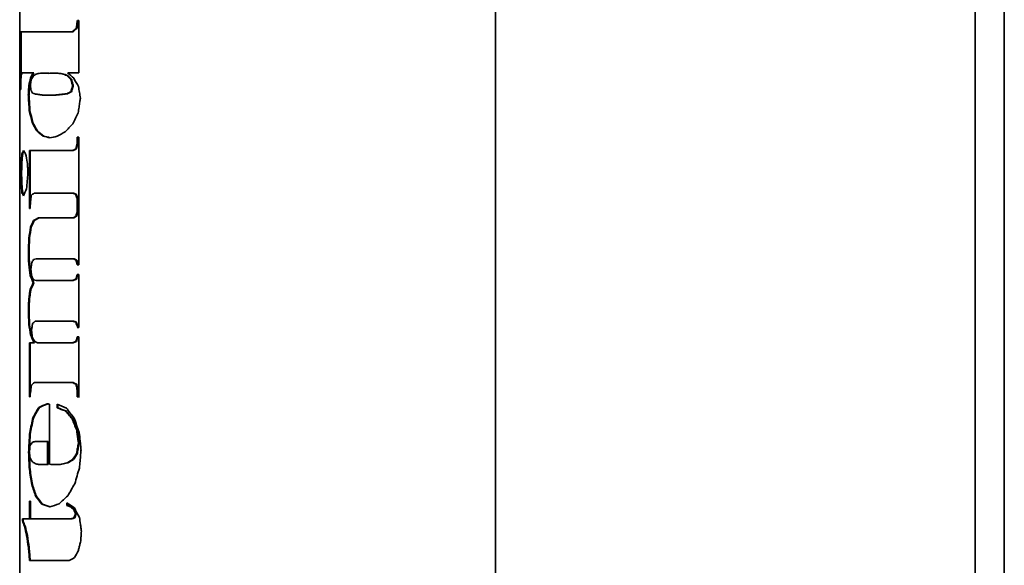
# Model space of a CAD drawing. Units: millimetres. Extents: x 0 to 11890, y 0 to 8410.
# Drawn here: x 5476 to 5530, y 4945 to 4975 of the extents above; entities that cross this region are included whole.
import ezdxf

# ---------------------------------------------------------------- set-up
doc = ezdxf.new("R2010")
doc.units = ezdxf.units.MM
doc.layers.add('1', color=7, linetype='Continuous', true_color=0xffffff)

msp = doc.modelspace()

# ---------------------------------------------------------------- linework, layer by layer
at = {"layer": '1', "color": 155, "linetype": 'Continuous', "lineweight": 35, "true_color": 0x4c7299}
for p, q in [((5528.281, 5078.426), (5528.281, 4848.581)), ((5529.881, 4848.581), (5529.881, 5078.426)), ((5476.081, 5006.007), (5476.081, 4905.007)), ((5502.081, 4905.007), (5502.081, 5006.007)), ((5479.212, 4974.362), (5479.173, 4974.362)), ((5479.232, 4974.804), (5479.312, 4974.804)), ((5479.312, 4974.804), (5479.312, 4971.945)), ((5476.129, 4971.029), (5476.129, 4974.188)), ((5476.129, 4974.188), (5478.957, 4974.188)), ((5476.168, 4974.188), (5476.168, 4971.806)), ((5478.996, 4974.188), (5478.957, 4974.188)), ((5476.824, 4971.945), (5476.211, 4971.945)), ((5476.711, 4971.664), (5476.674, 4971.664)), ((5476.861, 4971.945), (5476.824, 4971.945)), ((5477.274, 4971.927), (5477.311, 4971.927)), ((5477.502, 4971.922), (5477.539, 4971.922)), ((5478.083, 4971.927), (5478.12, 4971.927)), ((5478.379, 4971.894), (5478.416, 4971.894)), ((5478.666, 4971.789), (5478.704, 4971.789)), ((5479.312, 4971.945), (5478.703, 4971.945)), ((5476.141, 4971.25), (5476.141, 4971.029)), ((5476.62, 4971.257), (5476.583, 4971.257)), ((5478.884, 4971.581), (5478.923, 4971.581)), ((5478.971, 4971.234), (5479.009, 4971.234)), ((5476.141, 4971.029), (5476.129, 4971.029)), ((5476.588, 4970.713), (5476.551, 4970.713)), ((5477.667, 4970.713), (5477.705, 4970.713)), ((5477.845, 4970.715), (5477.882, 4970.715)), ((5478.035, 4970.728), (5478.073, 4970.728)), ((5478.144, 4970.74), (5478.182, 4970.74)), ((5478.352, 4970.763), (5478.39, 4970.763)), ((5478.467, 4970.775), (5478.505, 4970.775)), ((5478.666, 4970.796), (5478.704, 4970.796)), ((5478.874, 4970.908), (5478.913, 4970.908)), ((5476.643, 4969.883), (5476.606, 4969.883)), ((5476.8, 4969.233), (5476.763, 4969.233)), ((5477.055, 4968.766), (5477.018, 4968.766)), ((5477.392, 4968.485), (5477.355, 4968.485)), ((5479.228, 4968.107), (5479.228, 4968.423)), ((5479.228, 4968.423), (5479.312, 4968.423)), ((5479.267, 4968.107), (5479.228, 4968.107)), ((5479.267, 4968.423), (5479.267, 4968.107)), ((5479.312, 4968.423), (5479.312, 4961.454)), ((5476.244, 4967.513), (5476.206, 4967.513)), ((5476.62, 4964.536), (5476.62, 4967.696)), ((5476.62, 4967.696), (5478.957, 4967.696)), ((5476.657, 4967.696), (5476.657, 4964.711)), ((5478.996, 4967.696), (5478.957, 4967.696)), ((5479.194, 4967.789), (5479.155, 4967.789)), ((5476.199, 4967.057), (5476.16, 4967.057)), ((5476.185, 4966.465), (5476.146, 4966.465)), ((5476.199, 4965.859), (5476.16, 4965.859)), ((5476.244, 4965.398), (5476.206, 4965.398)), ((5478.93, 4965.373), (5476.877, 4965.373)), ((5478.968, 4965.373), (5478.93, 4965.373)), ((5479.169, 4965.32), (5479.131, 4965.32)), ((5476.657, 4964.711), (5476.657, 4964.536)), ((5476.661, 4964.725), (5476.661, 4964.536)), ((5479.267, 4965.042), (5479.228, 4965.042)), ((5479.228, 4964.362), (5479.228, 4965.042)), ((5479.267, 4965.042), (5479.267, 4964.362)), ((5476.661, 4964.536), (5476.62, 4964.536)), ((5479.267, 4964.362), (5479.228, 4964.362)), ((5476.879, 4963.881), (5476.842, 4963.881)), ((5477.116, 4964.015), (5479.004, 4964.015)), ((5479.042, 4964.015), (5479.004, 4964.015)), ((5479.196, 4964.112), (5479.157, 4964.112)), ((5476.71, 4963.503), (5476.673, 4963.503)), ((5476.62, 4962.915), (5476.583, 4962.915)), ((5476.592, 4962.15), (5476.555, 4962.15)), ((5476.614, 4961.463), (5476.577, 4961.463)), ((5479.004, 4961.787), (5476.984, 4961.787)), ((5479.042, 4961.787), (5479.004, 4961.787)), ((5479.203, 4961.704), (5479.164, 4961.704)), ((5479.312, 4961.454), (5479.228, 4961.454)), ((5479.228, 4960.932), (5479.312, 4960.932)), ((5479.312, 4960.932), (5479.312, 4958.03)), ((5476.694, 4960.874), (5476.657, 4960.874)), ((5476.861, 4960.46), (5476.824, 4960.46)), ((5476.984, 4960.587), (5478.957, 4960.587)), ((5478.996, 4960.587), (5478.957, 4960.587)), ((5479.19, 4960.663), (5479.151, 4960.663)), ((5476.692, 4960.111), (5476.655, 4960.111)), ((5476.613, 4959.551), (5476.576, 4959.551)), ((5476.592, 4958.896), (5476.555, 4958.896)), ((5478.957, 4958.375), (5476.922, 4958.375)), ((5478.996, 4958.375), (5478.957, 4958.375)), ((5479.18, 4958.325), (5479.141, 4958.325)), ((5479.312, 4958.03), (5479.228, 4958.03)), ((5476.62, 4954.399), (5476.62, 4957.189)), ((5476.62, 4957.189), (5476.856, 4957.189)), ((5476.657, 4957.189), (5476.657, 4954.399)), ((5476.714, 4957.618), (5476.677, 4957.618)), ((5477.06, 4957.189), (5478.957, 4957.189)), ((5478.996, 4957.189), (5478.957, 4957.189)), ((5479.187, 4957.259), (5479.148, 4957.259)), ((5479.228, 4957.509), (5479.312, 4957.509)), ((5479.312, 4957.509), (5479.312, 4954.236)), ((5478.957, 4955.026), (5476.888, 4955.026)), ((5478.996, 4955.026), (5478.957, 4955.026)), ((5479.197, 4954.923), (5479.158, 4954.923)), ((5479.267, 4954.584), (5479.228, 4954.584)), ((5479.228, 4954.236), (5479.228, 4954.584)), ((5479.267, 4954.584), (5479.267, 4954.236)), ((5476.657, 4954.399), (5476.62, 4954.399)), ((5476.657, 4954.236), (5476.62, 4954.236)), ((5476.661, 4954.394), (5476.661, 4954.236)), ((5479.267, 4954.236), (5479.228, 4954.236)), ((5477.166, 4953.664), (5477.129, 4953.664)), ((5477.708, 4953.842), (5477.708, 4950.556)), ((5478.131, 4953.637), (5478.131, 4953.842)), ((5478.168, 4953.637), (5478.131, 4953.637)), ((5478.168, 4953.826), (5478.168, 4953.74)), ((5478.168, 4953.74), (5478.168, 4953.637)), ((5478.615, 4953.469), (5478.577, 4953.469)), ((5476.85, 4953.121), (5476.813, 4953.121)), ((5478.985, 4953.029), (5478.947, 4953.029)), ((5476.666, 4952.292), (5476.629, 4952.292)), ((5479.234, 4952.416), (5479.195, 4952.416)), ((5477.132, 4951.804), (5477.596, 4951.804)), ((5477.596, 4951.804), (5477.633, 4951.804)), ((5477.596, 4951.804), (5477.596, 4950.54)), ((5477.633, 4951.804), (5477.633, 4950.54)), ((5476.605, 4951.236), (5476.568, 4951.236)), ((5479.324, 4951.725), (5479.286, 4951.725)), ((5479.013, 4950.81), (5478.975, 4950.81)), ((5479.237, 4951.159), (5479.198, 4951.159)), ((5476.648, 4950.268), (5476.611, 4950.268)), ((5477.426, 4950.534), (5477.463, 4950.534)), ((5477.596, 4950.54), (5477.633, 4950.54)), ((5478.102, 4950.54), (5478.064, 4950.54)), ((5478.39, 4950.553), (5478.352, 4950.553)), ((5478.711, 4950.625), (5478.673, 4950.625)), ((5476.777, 4949.442), (5476.74, 4949.442)), ((5476.609, 4947.571), (5476.609, 4948.535)), ((5476.609, 4948.535), (5476.673, 4948.535)), ((5476.646, 4948.535), (5476.646, 4947.571)), ((5476.673, 4948.535), (5476.673, 4947.571)), ((5477.001, 4948.799), (5476.964, 4948.799)), ((5477.331, 4948.382), (5477.294, 4948.382)), ((5478.658, 4948.297), (5478.658, 4948.456)), ((5478.696, 4948.297), (5478.658, 4948.297)), ((5478.696, 4948.429), (5478.696, 4948.297)), ((5478.902, 4948.224), (5478.864, 4948.224)), ((5479.085, 4948.064), (5479.046, 4948.064)), ((5476.228, 4947.571), (5476.608, 4947.571)), ((5476.673, 4947.571), (5478.893, 4947.571)), ((5478.931, 4947.571), (5478.893, 4947.571)), ((5479.086, 4947.622), (5479.047, 4947.622)), ((5479.164, 4947.84), (5479.125, 4947.84)), ((5476.597, 4946.006), (5476.56, 4946.006)), ((5478.793, 4945.296), (5476.62, 4945.296))]:
    msp.add_line(p, q, dxfattribs=at)
for points, degree in [([(5478.957, 4974.188), (5479.028, 4974.246), (5479.1, 4974.304), (5479.173, 4974.362)], 3), ([(5479.212, 4974.362), (5479.139, 4974.304), (5479.067, 4974.246), (5478.996, 4974.188)], 3), ([(5476.211, 4971.945), (5476.189, 4971.883), (5476.171, 4971.82), (5476.155, 4971.757)], 3), ([(5476.583, 4971.257), (5476.612, 4971.393), (5476.642, 4971.528), (5476.674, 4971.664)], 3), ([(5476.711, 4971.664), (5476.68, 4971.528), (5476.649, 4971.393), (5476.62, 4971.257)], 3), ([(5476.674, 4971.664), (5476.721, 4971.758), (5476.771, 4971.851), (5476.824, 4971.945)], 3), ([(5476.861, 4971.945), (5476.808, 4971.851), (5476.758, 4971.758), (5476.711, 4971.664)], 3), ([(5476.713, 4971.581), (5476.755, 4971.65), (5476.798, 4971.72), (5476.844, 4971.789)], 3), ([(5476.844, 4971.789), (5476.906, 4971.824), (5476.971, 4971.859), (5477.04, 4971.894)], 3), ([(5477.04, 4971.894), (5477.114, 4971.905), (5477.192, 4971.916), (5477.274, 4971.927)], 3), ([(5477.502, 4971.922), (5477.556, 4971.919), (5477.611, 4971.916), (5477.667, 4971.913)], 3), ([(5477.539, 4971.922), (5477.587, 4971.92), (5477.636, 4971.917), (5477.686, 4971.914)], 3), ([(5477.667, 4971.913), (5477.721, 4971.916), (5477.776, 4971.919), (5477.832, 4971.922)], 3), ([(5477.832, 4971.922), (5477.913, 4971.924), (5477.997, 4971.925), (5478.083, 4971.927)], 3), ([(5478.083, 4971.927), (5478.178, 4971.916), (5478.277, 4971.905), (5478.379, 4971.894)], 3), ([(5478.12, 4971.927), (5478.216, 4971.916), (5478.315, 4971.905), (5478.416, 4971.894)], 3), ([(5478.379, 4971.894), (5478.472, 4971.859), (5478.568, 4971.824), (5478.666, 4971.789)], 3), ([(5478.416, 4971.894), (5478.51, 4971.859), (5478.606, 4971.824), (5478.704, 4971.789)], 3), ([(5478.666, 4971.789), (5478.738, 4971.72), (5478.81, 4971.651), (5478.884, 4971.581)], 3), ([(5478.702, 4971.945), (5478.812, 4971.844), (5478.924, 4971.743), (5479.039, 4971.641)], 3), ([(5478.704, 4971.789), (5478.776, 4971.72), (5478.849, 4971.651), (5478.923, 4971.581)], 3), ([(5479.039, 4971.641), (5479.124, 4971.489), (5479.209, 4971.338), (5479.296, 4971.185)], 3), ([(5476.79, 4970.833), (5476.76, 4970.877), (5476.73, 4970.921), (5476.701, 4970.965)], 3), ([(5476.904, 4970.787), (5476.865, 4970.802), (5476.827, 4970.818), (5476.79, 4970.833)], 3), ([(5477.492, 4970.715), (5477.435, 4970.719), (5477.379, 4970.724), (5477.326, 4970.728)], 3), ([(5478.035, 4970.728), (5477.97, 4970.724), (5477.907, 4970.719), (5477.845, 4970.715)], 3), ([(5478.073, 4970.728), (5478.008, 4970.724), (5477.944, 4970.719), (5477.882, 4970.715)], 3), ([(5478.352, 4970.763), (5478.281, 4970.755), (5478.212, 4970.748), (5478.144, 4970.74)], 3), ([(5478.39, 4970.763), (5478.319, 4970.755), (5478.25, 4970.748), (5478.182, 4970.74)], 3), ([(5478.666, 4970.796), (5478.599, 4970.789), (5478.532, 4970.782), (5478.467, 4970.775)], 3), ([(5478.704, 4970.796), (5478.637, 4970.789), (5478.57, 4970.782), (5478.505, 4970.775)], 3), ([(5478.874, 4970.908), (5478.804, 4970.87), (5478.734, 4970.833), (5478.666, 4970.796)], 3), ([(5478.913, 4970.908), (5478.842, 4970.87), (5478.773, 4970.833), (5478.704, 4970.796)], 3), ([(5476.763, 4969.233), (5476.707, 4969.449), (5476.655, 4969.666), (5476.606, 4969.883)], 3), ([(5476.643, 4969.883), (5476.692, 4969.666), (5476.744, 4969.449), (5476.8, 4969.233)], 3), ([(5479.282, 4969.76), (5479.18, 4969.556), (5479.08, 4969.353), (5478.981, 4969.152)], 3), ([(5477.018, 4968.766), (5476.927, 4968.922), (5476.841, 4969.077), (5476.763, 4969.233)], 3), ([(5476.8, 4969.233), (5476.878, 4969.077), (5476.964, 4968.922), (5477.055, 4968.766)], 3), ([(5478.981, 4969.152), (5478.841, 4969.008), (5478.704, 4968.866), (5478.572, 4968.725)], 3), ([(5477.355, 4968.485), (5477.235, 4968.579), (5477.123, 4968.673), (5477.018, 4968.766)], 3), ([(5477.055, 4968.766), (5477.159, 4968.673), (5477.272, 4968.579), (5477.392, 4968.485)], 3), ([(5477.731, 4968.39), (5477.599, 4968.422), (5477.473, 4968.453), (5477.355, 4968.485)], 3), ([(5477.392, 4968.485), (5477.505, 4968.455), (5477.625, 4968.425), (5477.751, 4968.395)], 3), ([(5478.132, 4968.473), (5477.992, 4968.445), (5477.858, 4968.418), (5477.731, 4968.39)], 3), ([(5478.572, 4968.725), (5478.419, 4968.64), (5478.272, 4968.556), (5478.132, 4968.473)], 3), ([(5476.16, 4967.057), (5476.174, 4967.21), (5476.189, 4967.362), (5476.206, 4967.513)], 3), ([(5476.244, 4967.513), (5476.227, 4967.362), (5476.212, 4967.21), (5476.199, 4967.057)], 3), ([(5476.206, 4967.513), (5476.231, 4967.575), (5476.26, 4967.635), (5476.293, 4967.696)], 3), ([(5476.312, 4967.661), (5476.287, 4967.612), (5476.264, 4967.563), (5476.244, 4967.513)], 3), ([(5476.293, 4967.696), (5476.327, 4967.635), (5476.365, 4967.574), (5476.407, 4967.513)], 3), ([(5476.407, 4967.513), (5476.435, 4967.361), (5476.466, 4967.209), (5476.498, 4967.057)], 3), ([(5478.957, 4967.696), (5479.022, 4967.727), (5479.088, 4967.758), (5479.155, 4967.789)], 3), ([(5479.194, 4967.789), (5479.127, 4967.758), (5479.061, 4967.727), (5478.996, 4967.696)], 3), ([(5476.534, 4966.465), (5476.508, 4966.177), (5476.482, 4965.89), (5476.458, 4965.602)], 3), ([(5476.206, 4965.398), (5476.189, 4965.552), (5476.174, 4965.705), (5476.16, 4965.859)], 3), ([(5476.199, 4965.859), (5476.212, 4965.705), (5476.227, 4965.552), (5476.244, 4965.398)], 3), ([(5476.293, 4965.215), (5476.26, 4965.276), (5476.231, 4965.337), (5476.206, 4965.398)], 3), ([(5476.244, 4965.398), (5476.263, 4965.351), (5476.284, 4965.304), (5476.308, 4965.258)], 3), ([(5476.458, 4965.602), (5476.395, 4965.474), (5476.34, 4965.345), (5476.293, 4965.215)], 3), ([(5476.877, 4965.373), (5476.817, 4965.326), (5476.761, 4965.28), (5476.707, 4965.233)], 3), ([(5479.131, 4965.32), (5479.063, 4965.338), (5478.996, 4965.355), (5478.93, 4965.373)], 3), ([(5478.968, 4965.373), (5479.034, 4965.355), (5479.101, 4965.338), (5479.169, 4965.32)], 3), ([(5476.673, 4963.503), (5476.726, 4963.629), (5476.782, 4963.755), (5476.842, 4963.881)], 3), ([(5476.879, 4963.881), (5476.819, 4963.755), (5476.763, 4963.629), (5476.71, 4963.503)], 3), ([(5476.842, 4963.881), (5476.926, 4963.926), (5477.017, 4963.97), (5477.116, 4964.015)], 3), ([(5477.152, 4964.015), (5477.054, 4963.97), (5476.963, 4963.926), (5476.879, 4963.881)], 3), ([(5479.004, 4964.015), (5479.054, 4964.047), (5479.106, 4964.079), (5479.157, 4964.112)], 3), ([(5479.196, 4964.112), (5479.144, 4964.079), (5479.093, 4964.047), (5479.042, 4964.015)], 3), ([(5476.583, 4962.915), (5476.612, 4963.111), (5476.642, 4963.307), (5476.673, 4963.503)], 3), ([(5476.71, 4963.503), (5476.679, 4963.307), (5476.649, 4963.111), (5476.62, 4962.915)], 3), ([(5476.657, 4960.874), (5476.629, 4961.07), (5476.603, 4961.267), (5476.577, 4961.463)], 3), ([(5476.614, 4961.463), (5476.64, 4961.267), (5476.666, 4961.07), (5476.694, 4960.874)], 3), ([(5476.843, 4961.741), (5476.806, 4961.682), (5476.77, 4961.623), (5476.736, 4961.565)], 3), ([(5476.984, 4961.787), (5476.935, 4961.771), (5476.888, 4961.756), (5476.843, 4961.741)], 3), ([(5476.655, 4960.111), (5476.707, 4960.227), (5476.764, 4960.344), (5476.824, 4960.46)], 3), ([(5476.824, 4960.46), (5476.765, 4960.598), (5476.709, 4960.735), (5476.657, 4960.874)], 3), ([(5476.861, 4960.46), (5476.801, 4960.344), (5476.744, 4960.227), (5476.692, 4960.111)], 3), ([(5476.694, 4960.874), (5476.746, 4960.735), (5476.802, 4960.598), (5476.861, 4960.46)], 3), ([(5476.736, 4960.825), (5476.77, 4960.763), (5476.806, 4960.7), (5476.843, 4960.638)], 3), ([(5476.843, 4960.638), (5476.888, 4960.621), (5476.935, 4960.604), (5476.984, 4960.587)], 3), ([(5478.957, 4960.587), (5479.021, 4960.612), (5479.086, 4960.638), (5479.151, 4960.663)], 3), ([(5479.19, 4960.663), (5479.125, 4960.638), (5479.06, 4960.612), (5478.996, 4960.587)], 3), ([(5476.922, 4958.375), (5476.874, 4958.33), (5476.828, 4958.285), (5476.784, 4958.241)], 3), ([(5476.677, 4957.618), (5476.645, 4957.81), (5476.614, 4958.002), (5476.584, 4958.194)], 3), ([(5476.621, 4958.194), (5476.651, 4958.002), (5476.682, 4957.81), (5476.714, 4957.618)], 3), ([(5476.856, 4957.189), (5476.792, 4957.332), (5476.733, 4957.475), (5476.677, 4957.618)], 3), ([(5476.714, 4957.618), (5476.77, 4957.475), (5476.829, 4957.332), (5476.893, 4957.189)], 3), ([(5476.778, 4957.475), (5476.818, 4957.402), (5476.859, 4957.329), (5476.903, 4957.256)], 3), ([(5476.893, 4957.189), (5476.874, 4957.189), (5476.856, 4957.189)], 2), ([(5476.903, 4957.256), (5476.953, 4957.234), (5477.006, 4957.211), (5477.06, 4957.189)], 3), ([(5478.957, 4957.189), (5479.02, 4957.212), (5479.084, 4957.236), (5479.148, 4957.259)], 3), ([(5479.187, 4957.259), (5479.122, 4957.236), (5479.059, 4957.212), (5478.996, 4957.189)], 3), ([(5476.888, 4955.026), (5476.829, 4954.976), (5476.773, 4954.926), (5476.72, 4954.876)], 3), ([(5479.158, 4954.923), (5479.09, 4954.958), (5479.023, 4954.992), (5478.957, 4955.026)], 3), ([(5478.996, 4955.026), (5479.062, 4954.992), (5479.129, 4954.958), (5479.197, 4954.923)], 3), ([(5476.62, 4954.236), (5476.62, 4954.29), (5476.62, 4954.345), (5476.62, 4954.399)], 3), ([(5476.657, 4954.399), (5476.657, 4954.345), (5476.657, 4954.29), (5476.657, 4954.236)], 3), ([(5476.813, 4953.121), (5476.909, 4953.302), (5477.015, 4953.483), (5477.129, 4953.664)], 3), ([(5477.166, 4953.664), (5477.052, 4953.483), (5476.946, 4953.302), (5476.85, 4953.121)], 3), ([(5477.129, 4953.664), (5477.268, 4953.728), (5477.419, 4953.793), (5477.583, 4953.858)], 3), ([(5477.61, 4953.854), (5477.45, 4953.79), (5477.302, 4953.727), (5477.166, 4953.664)], 3), ([(5478.131, 4953.842), (5478.291, 4953.771), (5478.459, 4953.699), (5478.636, 4953.625)], 3), ([(5478.577, 4953.469), (5478.422, 4953.526), (5478.273, 4953.582), (5478.131, 4953.637)], 3), ([(5478.168, 4953.637), (5478.31, 4953.582), (5478.459, 4953.526), (5478.615, 4953.469)], 3), ([(5478.947, 4953.029), (5478.82, 4953.177), (5478.697, 4953.324), (5478.577, 4953.469)], 3), ([(5478.615, 4953.469), (5478.735, 4953.324), (5478.858, 4953.177), (5478.985, 4953.029)], 3), ([(5478.636, 4953.625), (5478.771, 4953.445), (5478.911, 4953.263), (5479.054, 4953.08)], 3), ([(5476.629, 4952.292), (5476.686, 4952.569), (5476.747, 4952.845), (5476.813, 4953.121)], 3), ([(5476.85, 4953.121), (5476.784, 4952.845), (5476.723, 4952.569), (5476.666, 4952.292)], 3), ([(5479.195, 4952.416), (5479.111, 4952.621), (5479.029, 4952.825), (5478.947, 4953.029)], 3), ([(5478.985, 4953.029), (5479.067, 4952.825), (5479.15, 4952.621), (5479.234, 4952.416)], 3), ([(5479.054, 4953.08), (5479.146, 4952.818), (5479.24, 4952.555), (5479.334, 4952.292)], 3), ([(5476.768, 4951.745), (5476.816, 4951.763), (5476.866, 4951.781), (5476.919, 4951.8)], 3), ([(5476.652, 4951.578), (5476.689, 4951.633), (5476.727, 4951.689), (5476.768, 4951.745)], 3), ([(5476.778, 4950.683), (5476.734, 4950.753), (5476.692, 4950.823), (5476.652, 4950.893)], 3), ([(5476.968, 4950.574), (5476.901, 4950.61), (5476.837, 4950.647), (5476.778, 4950.683)], 3), ([(5478.673, 4950.625), (5478.771, 4950.686), (5478.872, 4950.748), (5478.975, 4950.81)], 3), ([(5479.013, 4950.81), (5478.91, 4950.748), (5478.81, 4950.686), (5478.711, 4950.625)], 3), ([(5478.975, 4950.81), (5479.048, 4950.926), (5479.123, 4951.042), (5479.198, 4951.159)], 3), ([(5479.237, 4951.159), (5479.162, 4951.042), (5479.087, 4950.926), (5479.013, 4950.81)], 3), ([(5476.74, 4949.442), (5476.695, 4949.717), (5476.652, 4949.992), (5476.611, 4950.268)], 3), ([(5476.648, 4950.268), (5476.689, 4949.992), (5476.732, 4949.717), (5476.777, 4949.442)], 3), ([(5477.708, 4950.556), (5477.762, 4950.552), (5477.818, 4950.547), (5477.874, 4950.542)], 3), ([(5478.064, 4950.54), (5478.157, 4950.544), (5478.253, 4950.549), (5478.352, 4950.553)], 3), ([(5478.39, 4950.553), (5478.291, 4950.549), (5478.195, 4950.544), (5478.102, 4950.54)], 3), ([(5478.352, 4950.553), (5478.456, 4950.577), (5478.563, 4950.601), (5478.673, 4950.625)], 3), ([(5478.711, 4950.625), (5478.601, 4950.601), (5478.494, 4950.577), (5478.39, 4950.553)], 3), ([(5479.345, 4950.349), (5479.259, 4950.063), (5479.175, 4949.778), (5479.091, 4949.493)], 3), ([(5476.964, 4948.799), (5476.884, 4949.013), (5476.809, 4949.227), (5476.74, 4949.442)], 3), ([(5476.777, 4949.442), (5476.846, 4949.227), (5476.921, 4949.013), (5477.001, 4948.799)], 3), ([(5479.091, 4949.493), (5478.96, 4949.269), (5478.833, 4949.046), (5478.708, 4948.824)], 3), ([(5477.294, 4948.382), (5477.176, 4948.521), (5477.066, 4948.66), (5476.964, 4948.799)], 3), ([(5477.001, 4948.799), (5477.103, 4948.66), (5477.212, 4948.521), (5477.331, 4948.382)], 3), ([(5478.708, 4948.824), (5478.545, 4948.677), (5478.388, 4948.533), (5478.238, 4948.389)], 3), ([(5477.731, 4948.233), (5477.575, 4948.283), (5477.429, 4948.333), (5477.294, 4948.382)], 3), ([(5477.331, 4948.382), (5477.461, 4948.335), (5477.601, 4948.287), (5477.75, 4948.239)], 3), ([(5478.238, 4948.389), (5478.059, 4948.336), (5477.89, 4948.285), (5477.731, 4948.233)], 3), ([(5478.658, 4948.456), (5478.79, 4948.361), (5478.927, 4948.266), (5479.068, 4948.17)], 3), ([(5478.864, 4948.224), (5478.794, 4948.249), (5478.725, 4948.273), (5478.658, 4948.297)], 3), ([(5478.696, 4948.297), (5478.764, 4948.273), (5478.832, 4948.249), (5478.902, 4948.224)], 3), ([(5479.068, 4948.17), (5479.161, 4947.998), (5479.255, 4947.825), (5479.35, 4947.652)], 3), ([(5476.228, 4947.46), (5476.228, 4947.478), (5476.228, 4947.515), (5476.228, 4947.552), (5476.228, 4947.571)], 3), ([(5476.344, 4947.169), (5476.3, 4947.265), (5476.261, 4947.362), (5476.228, 4947.46)], 3), ([(5476.266, 4947.515), (5476.266, 4947.534), (5476.266, 4947.552), (5476.266, 4947.571)], 3), ([(5476.266, 4947.46), (5476.266, 4947.469), (5476.266, 4947.488), (5476.266, 4947.506), (5476.266, 4947.515)], 3), ([(5476.266, 4947.46), (5476.299, 4947.362), (5476.338, 4947.265), (5476.382, 4947.169)], 3), ([(5476.646, 4947.571), (5476.627, 4947.571), (5476.608, 4947.571)], 2), ([(5478.893, 4947.571), (5478.944, 4947.588), (5478.995, 4947.605), (5479.047, 4947.622)], 3), ([(5479.086, 4947.622), (5479.034, 4947.605), (5478.982, 4947.588), (5478.931, 4947.571)], 3), ([(5476.462, 4946.657), (5476.419, 4946.827), (5476.38, 4946.998), (5476.344, 4947.169)], 3), ([(5476.382, 4947.169), (5476.417, 4946.998), (5476.456, 4946.827), (5476.499, 4946.657)], 3), ([(5476.56, 4946.006), (5476.525, 4946.223), (5476.493, 4946.44), (5476.462, 4946.657)], 3), ([(5476.499, 4946.657), (5476.53, 4946.44), (5476.563, 4946.223), (5476.597, 4946.006)], 3), ([(5479.289, 4945.852), (5479.219, 4945.719), (5479.15, 4945.587), (5479.081, 4945.455)], 3), ([(5479.081, 4945.455), (5478.983, 4945.402), (5478.887, 4945.349), (5478.793, 4945.296)], 3)]:
    msp.add_open_spline(points, degree=degree, dxfattribs=at)
for points, knots in [([(5479.173, 4974.362), (5479.183, 4974.436), (5479.193, 4974.509), (5479.212, 4974.656), (5479.222, 4974.73), (5479.232, 4974.803)], [0, 0, 0, 0, 0.5, 0.5, 1, 1, 1, 1]), ([(5479.271, 4974.803), (5479.261, 4974.73), (5479.251, 4974.656), (5479.232, 4974.509), (5479.222, 4974.436), (5479.212, 4974.362)], [0, 0, 0, 0, 0.5, 0.5, 1, 1, 1, 1]), ([(5476.155, 4971.757), (5476.152, 4971.673), (5476.15, 4971.588), (5476.146, 4971.461), (5476.145, 4971.419), (5476.143, 4971.334), (5476.142, 4971.292), (5476.141, 4971.25)], [0, 0, 0, 0, 0.499999, 0.499999, 0.75, 0.75, 1, 1, 1, 1]), ([(5476.551, 4970.713), (5476.554, 4970.758), (5476.556, 4970.804), (5476.563, 4970.917), (5476.567, 4970.985), (5476.575, 4971.121), (5476.579, 4971.189), (5476.583, 4971.257)], [0, 0, 0, 0, 0.25, 0.25, 0.625, 0.625, 1, 1, 1, 1]), ([(5476.62, 4971.257), (5476.616, 4971.189), (5476.612, 4971.121), (5476.604, 4970.985), (5476.6, 4970.917), (5476.594, 4970.804), (5476.591, 4970.758), (5476.588, 4970.713)], [0, 0, 0, 0, 0.375, 0.375, 0.75, 0.75, 1, 1, 1, 1]), ([(5476.666, 4971.234), (5476.67, 4971.263), (5476.673, 4971.292), (5476.683, 4971.364), (5476.689, 4971.407), (5476.701, 4971.494), (5476.707, 4971.537), (5476.713, 4971.581)], [0, 0, 0, 0, 0.249999, 0.249999, 0.624999, 0.624999, 1, 1, 1, 1]), ([(5476.701, 4970.965), (5476.695, 4971.009), (5476.689, 4971.054), (5476.68, 4971.122), (5476.677, 4971.144), (5476.672, 4971.189), (5476.669, 4971.211), (5476.666, 4971.234)], [0, 0, 0, 0, 0.499999, 0.499999, 0.749999, 0.749999, 1, 1, 1, 1]), ([(5478.971, 4971.234), (5478.963, 4971.207), (5478.955, 4971.18), (5478.934, 4971.112), (5478.922, 4971.071), (5478.898, 4970.989), (5478.886, 4970.949), (5478.874, 4970.908)], [0, 0, 0, 0, 0.249999, 0.249999, 0.624998, 0.624998, 1, 1, 1, 1]), ([(5478.884, 4971.581), (5478.899, 4971.523), (5478.913, 4971.465), (5478.935, 4971.378), (5478.942, 4971.35), (5478.956, 4971.292), (5478.964, 4971.263), (5478.971, 4971.234)], [0, 0, 0, 0, 0.499999, 0.499999, 0.749999, 0.749999, 1, 1, 1, 1]), ([(5479.009, 4971.234), (5479.001, 4971.207), (5478.993, 4971.18), (5478.977, 4971.125), (5478.969, 4971.098), (5478.945, 4971.017), (5478.929, 4970.962), (5478.913, 4970.908)], [0, 0, 0, 0, 0.250001, 0.250001, 0.500002, 0.500002, 1, 1, 1, 1]), ([(5478.923, 4971.581), (5478.934, 4971.537), (5478.944, 4971.494), (5478.966, 4971.407), (5478.977, 4971.364), (5478.995, 4971.292), (5479.002, 4971.263), (5479.009, 4971.234)], [0, 0, 0, 0, 0.375001, 0.375001, 0.750001, 0.750001, 1, 1, 1, 1]), ([(5479.296, 4971.185), (5479.313, 4971.08), (5479.33, 4970.975), (5479.355, 4970.817), (5479.364, 4970.765), (5479.381, 4970.66), (5479.39, 4970.607), (5479.398, 4970.555)], [0, 0, 0, 0, 0.499999, 0.499999, 0.75, 0.75, 1, 1, 1, 1]), ([(5476.606, 4969.883), (5476.596, 4970.021), (5476.587, 4970.159), (5476.573, 4970.367), (5476.569, 4970.436), (5476.56, 4970.575), (5476.556, 4970.644), (5476.551, 4970.713)], [0, 0, 0, 0, 0.499999, 0.499999, 0.75, 0.75, 1, 1, 1, 1]), ([(5476.588, 4970.713), (5476.593, 4970.644), (5476.597, 4970.575), (5476.606, 4970.436), (5476.611, 4970.367), (5476.624, 4970.159), (5476.633, 4970.021), (5476.643, 4969.883)], [0, 0, 0, 0, 0.25, 0.25, 0.500001, 0.500001, 1, 1, 1, 1]), ([(5478.144, 4970.74), (5478.135, 4970.739), (5478.126, 4970.738), (5478.103, 4970.736), (5478.09, 4970.734), (5478.062, 4970.731), (5478.049, 4970.73), (5478.035, 4970.728)], [0, 0, 0, 0, 0.24999, 0.24999, 0.624989, 0.624989, 1, 1, 1, 1]), ([(5478.182, 4970.74), (5478.173, 4970.739), (5478.163, 4970.738), (5478.145, 4970.736), (5478.136, 4970.735), (5478.109, 4970.732), (5478.091, 4970.73), (5478.073, 4970.728)], [0, 0, 0, 0, 0.250009, 0.250009, 0.500014, 0.500014, 1, 1, 1, 1]), ([(5478.467, 4970.775), (5478.457, 4970.774), (5478.448, 4970.773), (5478.424, 4970.77), (5478.409, 4970.769), (5478.381, 4970.766), (5478.366, 4970.764), (5478.352, 4970.763)], [0, 0, 0, 0, 0.24999, 0.24999, 0.624989, 0.624989, 1, 1, 1, 1]), ([(5478.505, 4970.775), (5478.495, 4970.774), (5478.485, 4970.773), (5478.466, 4970.771), (5478.457, 4970.77), (5478.428, 4970.767), (5478.409, 4970.765), (5478.39, 4970.763)], [0, 0, 0, 0, 0.250009, 0.250009, 0.500014, 0.500014, 1, 1, 1, 1]), ([(5479.398, 4970.555), (5479.388, 4970.488), (5479.379, 4970.422), (5479.354, 4970.256), (5479.34, 4970.157), (5479.311, 4969.958), (5479.296, 4969.859), (5479.282, 4969.76)], [0, 0, 0, 0, 0.249999, 0.249999, 0.624999, 0.624999, 1, 1, 1, 1]), ([(5479.155, 4967.789), (5479.167, 4967.842), (5479.179, 4967.895), (5479.197, 4967.974), (5479.203, 4968.001), (5479.215, 4968.054), (5479.222, 4968.081), (5479.228, 4968.107)], [0, 0, 0, 0, 0.499999, 0.499999, 0.75, 0.75, 1, 1, 1, 1]), ([(5479.267, 4968.107), (5479.26, 4968.081), (5479.254, 4968.054), (5479.242, 4968.001), (5479.236, 4967.974), (5479.218, 4967.895), (5479.206, 4967.842), (5479.194, 4967.789)], [0, 0, 0, 0, 0.25, 0.25, 0.500001, 0.500001, 1, 1, 1, 1]), ([(5476.146, 4966.465), (5476.147, 4966.514), (5476.149, 4966.563), (5476.151, 4966.687), (5476.153, 4966.761), (5476.157, 4966.909), (5476.158, 4966.983), (5476.16, 4967.057)], [0, 0, 0, 0, 0.25, 0.25, 0.625, 0.625, 1, 1, 1, 1]), ([(5476.199, 4967.057), (5476.197, 4966.983), (5476.195, 4966.909), (5476.192, 4966.761), (5476.19, 4966.687), (5476.187, 4966.563), (5476.186, 4966.514), (5476.185, 4966.465)], [0, 0, 0, 0, 0.375, 0.375, 0.75, 0.75, 1, 1, 1, 1]), ([(5476.498, 4967.057), (5476.501, 4967.008), (5476.504, 4966.958), (5476.512, 4966.835), (5476.516, 4966.761), (5476.525, 4966.613), (5476.53, 4966.539), (5476.534, 4966.465)], [0, 0, 0, 0, 0.25, 0.25, 0.625, 0.625, 1, 1, 1, 1]), ([(5476.16, 4965.859), (5476.158, 4965.96), (5476.155, 4966.061), (5476.152, 4966.212), (5476.151, 4966.263), (5476.149, 4966.364), (5476.147, 4966.414), (5476.146, 4966.465)], [0, 0, 0, 0, 0.5, 0.5, 0.75, 0.75, 1, 1, 1, 1]), ([(5476.185, 4966.465), (5476.186, 4966.414), (5476.187, 4966.364), (5476.189, 4966.263), (5476.191, 4966.212), (5476.194, 4966.061), (5476.196, 4965.96), (5476.199, 4965.859)], [0, 0, 0, 0, 0.25, 0.25, 0.5, 0.5, 1, 1, 1, 1]), ([(5476.707, 4965.233), (5476.7, 4965.148), (5476.692, 4965.064), (5476.68, 4964.937), (5476.676, 4964.895), (5476.668, 4964.81), (5476.665, 4964.768), (5476.661, 4964.725)], [0, 0, 0, 0, 0.499999, 0.499999, 0.75, 0.75, 1, 1, 1, 1]), ([(5479.228, 4965.042), (5479.22, 4965.065), (5479.211, 4965.088), (5479.191, 4965.146), (5479.179, 4965.181), (5479.155, 4965.25), (5479.143, 4965.285), (5479.131, 4965.32)], [0, 0, 0, 0, 0.249998, 0.249998, 0.624998, 0.624998, 1, 1, 1, 1]), ([(5479.169, 4965.32), (5479.181, 4965.285), (5479.194, 4965.25), (5479.218, 4965.181), (5479.23, 4965.146), (5479.25, 4965.088), (5479.258, 4965.065), (5479.267, 4965.042)], [0, 0, 0, 0, 0.375002, 0.375002, 0.750002, 0.750002, 1, 1, 1, 1]), ([(5479.157, 4964.112), (5479.169, 4964.153), (5479.181, 4964.195), (5479.198, 4964.258), (5479.204, 4964.279), (5479.216, 4964.321), (5479.222, 4964.341), (5479.228, 4964.362)], [0, 0, 0, 0, 0.499999, 0.499999, 0.749999, 0.749999, 1, 1, 1, 1]), ([(5479.267, 4964.362), (5479.261, 4964.341), (5479.255, 4964.321), (5479.243, 4964.279), (5479.237, 4964.258), (5479.219, 4964.195), (5479.208, 4964.153), (5479.196, 4964.112)], [0, 0, 0, 0, 0.250001, 0.250001, 0.500001, 0.500001, 1, 1, 1, 1]), ([(5476.555, 4962.15), (5476.557, 4962.214), (5476.56, 4962.277), (5476.565, 4962.437), (5476.569, 4962.532), (5476.576, 4962.723), (5476.579, 4962.819), (5476.583, 4962.915)], [0, 0, 0, 0, 0.25, 0.25, 0.625, 0.625, 1, 1, 1, 1]), ([(5476.62, 4962.915), (5476.617, 4962.819), (5476.613, 4962.723), (5476.606, 4962.532), (5476.603, 4962.437), (5476.597, 4962.277), (5476.594, 4962.214), (5476.592, 4962.15)], [0, 0, 0, 0, 0.375, 0.375, 0.75, 0.75, 1, 1, 1, 1]), ([(5476.577, 4961.463), (5476.573, 4961.577), (5476.57, 4961.692), (5476.564, 4961.864), (5476.562, 4961.921), (5476.559, 4962.035), (5476.557, 4962.093), (5476.555, 4962.15)], [0, 0, 0, 0, 0.5, 0.5, 0.75, 0.75, 1, 1, 1, 1]), ([(5476.592, 4962.15), (5476.594, 4962.093), (5476.596, 4962.035), (5476.599, 4961.921), (5476.601, 4961.864), (5476.607, 4961.692), (5476.611, 4961.577), (5476.614, 4961.463)], [0, 0, 0, 0, 0.25, 0.25, 0.5, 0.5, 1, 1, 1, 1]), ([(5476.736, 4961.565), (5476.729, 4961.504), (5476.722, 4961.444), (5476.711, 4961.353), (5476.708, 4961.323), (5476.701, 4961.263), (5476.697, 4961.233), (5476.694, 4961.202)], [0, 0, 0, 0, 0.499999, 0.499999, 0.749999, 0.749999, 1, 1, 1, 1]), ([(5479.164, 4961.704), (5479.151, 4961.711), (5479.137, 4961.718), (5479.104, 4961.735), (5479.084, 4961.746), (5479.044, 4961.766), (5479.024, 4961.776), (5479.004, 4961.787)], [0, 0, 0, 0, 0.249986, 0.249986, 0.624984, 0.624984, 1, 1, 1, 1]), ([(5479.042, 4961.787), (5479.062, 4961.776), (5479.082, 4961.766), (5479.122, 4961.746), (5479.142, 4961.735), (5479.176, 4961.718), (5479.189, 4961.711), (5479.203, 4961.704)], [0, 0, 0, 0, 0.375016, 0.375016, 0.750014, 0.750014, 1, 1, 1, 1]), ([(5479.228, 4961.454), (5479.222, 4961.475), (5479.217, 4961.496), (5479.204, 4961.548), (5479.196, 4961.579), (5479.18, 4961.642), (5479.172, 4961.673), (5479.164, 4961.704)], [0, 0, 0, 0, 0.25, 0.25, 0.625, 0.625, 1, 1, 1, 1]), ([(5479.203, 4961.704), (5479.211, 4961.673), (5479.219, 4961.642), (5479.235, 4961.579), (5479.243, 4961.548), (5479.256, 4961.496), (5479.261, 4961.475), (5479.267, 4961.454)], [0, 0, 0, 0, 0.375, 0.375, 0.75, 0.75, 1, 1, 1, 1]), ([(5476.694, 4961.202), (5476.697, 4961.171), (5476.701, 4961.14), (5476.709, 4961.061), (5476.715, 4961.014), (5476.725, 4960.92), (5476.731, 4960.872), (5476.736, 4960.825)], [0, 0, 0, 0, 0.249999, 0.249999, 0.624999, 0.624999, 1, 1, 1, 1]), ([(5479.151, 4960.663), (5479.164, 4960.708), (5479.177, 4960.753), (5479.196, 4960.82), (5479.202, 4960.843), (5479.215, 4960.888), (5479.221, 4960.91), (5479.228, 4960.932)], [0, 0, 0, 0, 0.499999, 0.499999, 0.749999, 0.749999, 1, 1, 1, 1]), ([(5479.267, 4960.932), (5479.26, 4960.91), (5479.254, 4960.888), (5479.241, 4960.843), (5479.235, 4960.82), (5479.216, 4960.753), (5479.203, 4960.708), (5479.19, 4960.663)], [0, 0, 0, 0, 0.250001, 0.250001, 0.500001, 0.500001, 1, 1, 1, 1]), ([(5476.576, 4959.551), (5476.582, 4959.597), (5476.589, 4959.644), (5476.605, 4959.761), (5476.615, 4959.831), (5476.634, 4959.971), (5476.644, 4960.041), (5476.655, 4960.111)], [0, 0, 0, 0, 0.249996, 0.249996, 0.624996, 0.624996, 1, 1, 1, 1]), ([(5476.692, 4960.111), (5476.682, 4960.041), (5476.672, 4959.971), (5476.652, 4959.831), (5476.642, 4959.761), (5476.626, 4959.644), (5476.62, 4959.597), (5476.613, 4959.551)], [0, 0, 0, 0, 0.375004, 0.375004, 0.750004, 0.750004, 1, 1, 1, 1]), ([(5476.555, 4958.896), (5476.557, 4958.95), (5476.558, 4959.005), (5476.563, 4959.141), (5476.565, 4959.223), (5476.571, 4959.387), (5476.573, 4959.469), (5476.576, 4959.551)], [0, 0, 0, 0, 0.25, 0.25, 0.625, 0.625, 1, 1, 1, 1]), ([(5476.613, 4959.551), (5476.611, 4959.469), (5476.608, 4959.387), (5476.603, 4959.223), (5476.6, 4959.141), (5476.596, 4959.005), (5476.594, 4958.95), (5476.592, 4958.896)], [0, 0, 0, 0, 0.375, 0.375, 0.75, 0.75, 1, 1, 1, 1]), ([(5476.584, 4958.194), (5476.579, 4958.311), (5476.574, 4958.428), (5476.567, 4958.603), (5476.564, 4958.662), (5476.56, 4958.779), (5476.557, 4958.837), (5476.555, 4958.896)], [0, 0, 0, 0, 0.5, 0.5, 0.75, 0.75, 1, 1, 1, 1]), ([(5476.592, 4958.896), (5476.595, 4958.837), (5476.597, 4958.779), (5476.602, 4958.662), (5476.604, 4958.603), (5476.611, 4958.428), (5476.616, 4958.311), (5476.621, 4958.194)], [0, 0, 0, 0, 0.25, 0.25, 0.5, 0.5, 1, 1, 1, 1]), ([(5476.784, 4958.241), (5476.775, 4958.179), (5476.765, 4958.117), (5476.751, 4958.024), (5476.746, 4957.993), (5476.737, 4957.931), (5476.732, 4957.901), (5476.728, 4957.87)], [0, 0, 0, 0, 0.499998, 0.499998, 0.749999, 0.749999, 1, 1, 1, 1]), ([(5479.141, 4958.325), (5479.125, 4958.329), (5479.11, 4958.333), (5479.072, 4958.344), (5479.049, 4958.35), (5479.003, 4958.362), (5478.98, 4958.369), (5478.957, 4958.375)], [0, 0, 0, 0, 0.249981, 0.249981, 0.624978, 0.624978, 1, 1, 1, 1]), ([(5478.996, 4958.375), (5479.019, 4958.369), (5479.041, 4958.362), (5479.087, 4958.35), (5479.11, 4958.344), (5479.149, 4958.333), (5479.164, 4958.329), (5479.18, 4958.325)], [0, 0, 0, 0, 0.375023, 0.375023, 0.75002, 0.75002, 1, 1, 1, 1]), ([(5479.24, 4958.04), (5479.223, 4958.087), (5479.207, 4958.135), (5479.174, 4958.23), (5479.157, 4958.278), (5479.141, 4958.325)], [0, 0, 0, 0, 0.499998, 0.499998, 1, 1, 1, 1]), ([(5479.18, 4958.325), (5479.196, 4958.278), (5479.213, 4958.23), (5479.246, 4958.135), (5479.262, 4958.087), (5479.279, 4958.04)], [0, 0, 0, 0, 0.500002, 0.500002, 1, 1, 1, 1]), ([(5476.728, 4957.87), (5476.732, 4957.837), (5476.736, 4957.804), (5476.746, 4957.722), (5476.752, 4957.672), (5476.765, 4957.574), (5476.771, 4957.524), (5476.778, 4957.475)], [0, 0, 0, 0, 0.249999, 0.249999, 0.624999, 0.624999, 1, 1, 1, 1]), ([(5479.148, 4957.259), (5479.161, 4957.301), (5479.174, 4957.342), (5479.194, 4957.405), (5479.201, 4957.426), (5479.214, 4957.467), (5479.221, 4957.488), (5479.228, 4957.509)], [0, 0, 0, 0, 0.499999, 0.499999, 0.749999, 0.749999, 1, 1, 1, 1]), ([(5479.267, 4957.509), (5479.26, 4957.488), (5479.253, 4957.467), (5479.24, 4957.426), (5479.233, 4957.405), (5479.213, 4957.342), (5479.2, 4957.301), (5479.187, 4957.259)], [0, 0, 0, 0, 0.250001, 0.250001, 0.500001, 0.500001, 1, 1, 1, 1]), ([(5476.72, 4954.876), (5476.71, 4954.796), (5476.7, 4954.715), (5476.685, 4954.595), (5476.68, 4954.555), (5476.67, 4954.475), (5476.666, 4954.434), (5476.661, 4954.394)], [0, 0, 0, 0, 0.499998, 0.499998, 0.749999, 0.749999, 1, 1, 1, 1]), ([(5479.228, 4954.584), (5479.222, 4954.612), (5479.216, 4954.64), (5479.202, 4954.711), (5479.193, 4954.754), (5479.176, 4954.838), (5479.167, 4954.881), (5479.158, 4954.923)], [0, 0, 0, 0, 0.25, 0.25, 0.625, 0.625, 1, 1, 1, 1]), ([(5479.197, 4954.923), (5479.206, 4954.881), (5479.214, 4954.838), (5479.232, 4954.754), (5479.24, 4954.711), (5479.255, 4954.64), (5479.261, 4954.612), (5479.267, 4954.584)], [0, 0, 0, 0, 0.375, 0.375, 0.75, 0.75, 1, 1, 1, 1]), ([(5476.568, 4951.236), (5476.573, 4951.324), (5476.578, 4951.412), (5476.591, 4951.632), (5476.598, 4951.764), (5476.614, 4952.028), (5476.621, 4952.16), (5476.629, 4952.292)], [0, 0, 0, 0, 0.25, 0.25, 0.624999, 0.624999, 1, 1, 1, 1]), ([(5476.666, 4952.292), (5476.658, 4952.16), (5476.651, 4952.028), (5476.635, 4951.764), (5476.628, 4951.632), (5476.615, 4951.412), (5476.61, 4951.324), (5476.605, 4951.236)], [0, 0, 0, 0, 0.375001, 0.375001, 0.75, 0.75, 1, 1, 1, 1]), ([(5479.286, 4951.725), (5479.278, 4951.783), (5479.27, 4951.84), (5479.252, 4951.984), (5479.24, 4952.071), (5479.218, 4952.243), (5479.207, 4952.329), (5479.195, 4952.416)], [0, 0, 0, 0, 0.25, 0.25, 0.625, 0.625, 1, 1, 1, 1]), ([(5479.234, 4952.416), (5479.245, 4952.329), (5479.257, 4952.243), (5479.279, 4952.071), (5479.291, 4951.984), (5479.309, 4951.84), (5479.317, 4951.783), (5479.324, 4951.725)], [0, 0, 0, 0, 0.375, 0.375, 0.75, 0.75, 1, 1, 1, 1]), ([(5479.334, 4952.292), (5479.351, 4952.134), (5479.368, 4951.977), (5479.393, 4951.74), (5479.402, 4951.661), (5479.419, 4951.504), (5479.427, 4951.425), (5479.436, 4951.346)], [0, 0, 0, 0, 0.5, 0.5, 0.75, 0.75, 1, 1, 1, 1]), ([(5476.611, 4950.268), (5476.604, 4950.429), (5476.597, 4950.59), (5476.586, 4950.832), (5476.582, 4950.913), (5476.575, 4951.074), (5476.572, 4951.155), (5476.568, 4951.236)], [0, 0, 0, 0, 0.5, 0.5, 0.75, 0.75, 1, 1, 1, 1]), ([(5476.605, 4951.236), (5476.609, 4951.155), (5476.612, 4951.074), (5476.619, 4950.913), (5476.623, 4950.832), (5476.634, 4950.59), (5476.641, 4950.429), (5476.648, 4950.268)], [0, 0, 0, 0, 0.25, 0.25, 0.5, 0.5, 1, 1, 1, 1]), ([(5476.607, 4951.236), (5476.611, 4951.264), (5476.614, 4951.293), (5476.624, 4951.364), (5476.629, 4951.407), (5476.641, 4951.492), (5476.646, 4951.535), (5476.652, 4951.578)], [0, 0, 0, 0, 0.249999, 0.249999, 0.624999, 0.624999, 1, 1, 1, 1]), ([(5476.652, 4950.893), (5476.645, 4950.95), (5476.637, 4951.007), (5476.626, 4951.093), (5476.622, 4951.121), (5476.614, 4951.178), (5476.611, 4951.207), (5476.607, 4951.236)], [0, 0, 0, 0, 0.499998, 0.499998, 0.749999, 0.749999, 1, 1, 1, 1]), ([(5479.198, 4951.159), (5479.213, 4951.254), (5479.227, 4951.348), (5479.249, 4951.489), (5479.256, 4951.537), (5479.271, 4951.631), (5479.278, 4951.678), (5479.286, 4951.725)], [0, 0, 0, 0, 0.5, 0.5, 0.75, 0.75, 1, 1, 1, 1]), ([(5479.324, 4951.725), (5479.317, 4951.678), (5479.31, 4951.631), (5479.295, 4951.537), (5479.288, 4951.489), (5479.266, 4951.348), (5479.252, 4951.254), (5479.237, 4951.159)], [0, 0, 0, 0, 0.25, 0.25, 0.5, 0.5, 1, 1, 1, 1]), ([(5479.436, 4951.346), (5479.428, 4951.263), (5479.42, 4951.18), (5479.401, 4950.972), (5479.39, 4950.848), (5479.367, 4950.598), (5479.356, 4950.474), (5479.345, 4950.349)], [0, 0, 0, 0, 0.25, 0.25, 0.625, 0.625, 1, 1, 1, 1]), ([(5479.046, 4948.064), (5479.031, 4948.077), (5479.016, 4948.091), (5478.977, 4948.124), (5478.955, 4948.144), (5478.909, 4948.184), (5478.886, 4948.204), (5478.864, 4948.224)], [0, 0, 0, 0, 0.249983, 0.249983, 0.624981, 0.624981, 1, 1, 1, 1]), ([(5478.902, 4948.224), (5478.925, 4948.204), (5478.948, 4948.184), (5478.993, 4948.144), (5479.016, 4948.124), (5479.054, 4948.091), (5479.07, 4948.077), (5479.085, 4948.064)], [0, 0, 0, 0, 0.375019, 0.375019, 0.750017, 0.750017, 1, 1, 1, 1]), ([(5479.125, 4947.84), (5479.118, 4947.858), (5479.112, 4947.877), (5479.095, 4947.924), (5479.086, 4947.952), (5479.066, 4948.008), (5479.056, 4948.036), (5479.046, 4948.064)], [0, 0, 0, 0, 0.249999, 0.249999, 0.624999, 0.624999, 1, 1, 1, 1]), ([(5479.085, 4948.064), (5479.095, 4948.036), (5479.105, 4948.008), (5479.124, 4947.952), (5479.134, 4947.924), (5479.151, 4947.877), (5479.157, 4947.858), (5479.164, 4947.84)], [0, 0, 0, 0, 0.375001, 0.375001, 0.750001, 0.750001, 1, 1, 1, 1]), ([(5479.047, 4947.622), (5479.06, 4947.658), (5479.073, 4947.695), (5479.092, 4947.749), (5479.099, 4947.767), (5479.112, 4947.803), (5479.119, 4947.821), (5479.125, 4947.84)], [0, 0, 0, 0, 0.499998, 0.499998, 0.749999, 0.749999, 1, 1, 1, 1]), ([(5479.164, 4947.84), (5479.157, 4947.821), (5479.151, 4947.803), (5479.138, 4947.767), (5479.131, 4947.749), (5479.112, 4947.695), (5479.099, 4947.658), (5479.086, 4947.622)], [0, 0, 0, 0, 0.250001, 0.250001, 0.500002, 0.500002, 1, 1, 1, 1]), ([(5479.35, 4947.652), (5479.368, 4947.525), (5479.385, 4947.399), (5479.411, 4947.209), (5479.42, 4947.145), (5479.437, 4947.019), (5479.446, 4946.956), (5479.454, 4946.892)], [0, 0, 0, 0, 0.499999, 0.499999, 0.75, 0.75, 1, 1, 1, 1]), ([(5479.454, 4946.892), (5479.451, 4946.849), (5479.447, 4946.805), (5479.439, 4946.696), (5479.434, 4946.631), (5479.423, 4946.501), (5479.418, 4946.435), (5479.413, 4946.37)], [0, 0, 0, 0, 0.25, 0.25, 0.625, 0.625, 1, 1, 1, 1]), ([(5476.62, 4945.296), (5476.61, 4945.415), (5476.6, 4945.533), (5476.585, 4945.71), (5476.58, 4945.769), (5476.57, 4945.888), (5476.565, 4945.947), (5476.56, 4946.006)], [0, 0, 0, 0, 0.499999, 0.499999, 0.749999, 0.749999, 1, 1, 1, 1]), ([(5476.597, 4946.006), (5476.602, 4945.947), (5476.607, 4945.888), (5476.617, 4945.769), (5476.622, 4945.71), (5476.637, 4945.533), (5476.647, 4945.415), (5476.657, 4945.296)], [0, 0, 0, 0, 0.250001, 0.250001, 0.500001, 0.500001, 1, 1, 1, 1]), ([(5479.413, 4946.37), (5479.403, 4946.327), (5479.392, 4946.284), (5479.366, 4946.176), (5479.351, 4946.111), (5479.32, 4945.981), (5479.304, 4945.916), (5479.289, 4945.852)], [0, 0, 0, 0, 0.249999, 0.249999, 0.624998, 0.624998, 1, 1, 1, 1])]:
    msp.add_open_spline(points, degree=3, knots=knots, dxfattribs=at)
for points, weights in [([(5477.274, 4971.927), (5477.383, 4971.925), (5477.502, 4971.922)], [0.880807893022, 0.877652570477, 0.874862547587]), ([(5477.311, 4971.927), (5477.42, 4971.925), (5477.539, 4971.922)], [0.880789248038, 0.877625336754, 0.874828967952]), ([(5476.904, 4970.787), (5476.953, 4970.781), (5477.004, 4970.775)], [0.893686175568, 0.891613395657, 0.889647670778]), ([(5477.004, 4970.775), (5477.115, 4970.758), (5477.238, 4970.74)], [0.889549139133, 0.885373375361, 0.881682029994]), ([(5477.238, 4970.74), (5477.281, 4970.734), (5477.326, 4970.728)], [0.881678268873, 0.880395153461, 0.879170576441]), ([(5477.492, 4970.715), (5477.577, 4970.714), (5477.667, 4970.713)], [0.875109755536, 0.873098888122, 0.871275602788]), ([(5477.845, 4970.715), (5477.754, 4970.714), (5477.667, 4970.713)], [0.867971487996, 0.86953920522, 0.871277384415]), ([(5477.882, 4970.715), (5477.791, 4970.714), (5477.705, 4970.713)], [0.867924533359, 0.869494521025, 0.871236023322]), ([(5476.62, 4954.236), (5476.64, 4954.236), (5476.661, 4954.236)], [0.924250355988, 0.923142917145, 0.922052825875]), ([(5479.312, 4954.236), (5479.27, 4954.236), (5479.228, 4954.236)], [0.50000307669, 0.49999692331, 0.50000307669]), ([(5479.267, 4954.236), (5479.309, 4954.236), (5479.351, 4954.236)], [0.500003097373, 0.499996902627, 0.500003097373]), ([(5477.583, 4953.858), (5477.609, 4953.854), (5477.637, 4953.85)], [0.872856550819, 0.87227577146, 0.871712466166]), ([(5477.637, 4953.85), (5477.672, 4953.846), (5477.708, 4953.842)], [0.871769504752, 0.87103879217, 0.870337391048]), ([(5477.055, 4951.804), (5476.984, 4951.802), (5476.919, 4951.8)], [0.887883308082, 0.890438188042, 0.893183205703]), ([(5477.132, 4951.804), (5477.093, 4951.804), (5477.055, 4951.804)], [0.888243564936, 0.889555400422, 0.89091684397]), ([(5476.968, 4950.574), (5477.076, 4950.554), (5477.198, 4950.535)], [0.890901771838, 0.88663274117, 0.88285167336]), ([(5477.198, 4950.535), (5477.307, 4950.534), (5477.426, 4950.534)], [0.883104713527, 0.879719775962, 0.876722563927]), ([(5477.596, 4950.54), (5477.508, 4950.537), (5477.426, 4950.534)], [0.872752655318, 0.874636986045, 0.876706256265]), ([(5477.633, 4950.54), (5477.546, 4950.537), (5477.463, 4950.534)], [0.872715080198, 0.874603319049, 0.876677629486]), ([(5477.874, 4950.542), (5477.967, 4950.541), (5478.064, 4950.54)], [0.867464932323, 0.86590737354, 0.864524201565])]:
    msp.add_rational_spline(points, weights, degree=2, dxfattribs=at)

doc.saveas('drawing.dxf')
